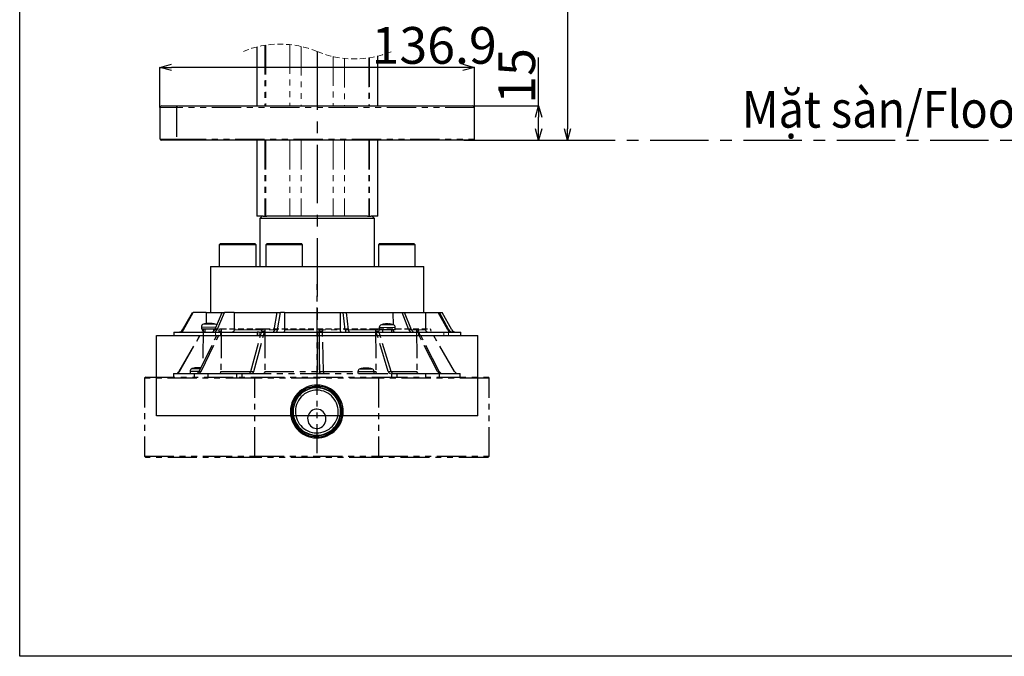
# Model space of a CAD drawing. Units: millimetres. Extents: x 130 to 634, y 45 to 588.
# Drawn here: x 130 to 345, y 45 to 183 of the extents above; entities that cross this region are included whole.
import ezdxf

# ---------------------------------------------------------------- set-up
doc = ezdxf.new("R2010")
doc.units = ezdxf.units.MM
doc.header["$PDSIZE"] = -1
for name, pattern in [('CENTERX2', [20.32, 12.7, -2.54, 2.54, -2.54]), ('HIDDEN', [1.905, 1.27, -0.635]), ('PHANTOM', [12.7, 6.35, -1.27, 1.27, -1.27, 1.27, -1.27])]:
    doc.linetypes.add(name, pattern=pattern)
doc.layers.add('CO BAN', color=7, linetype='Continuous', lineweight=25)
doc.layers.add('アノテーション', color=7, linetype='Continuous')
doc.styles.add('SLDTEXTSTYLE3', font='times.ttf', dxfattribs={"width": 0.7})
doc.dimstyles.new('SLDDIMSTYLE1', dxfattribs={"dimtxt": 8, "dimasz": 2.5, "dimexe": 0, "dimexo": 0.0625, "dimtad": 3, "dimdec": 1, "dimlfac": 2, "dimrnd": 1e-09, "dimzin": 12, "dimdsep": 46, "dimtxsty": 'SLDTEXTSTYLE3', "dimblk1": 'OPEN30', "dimblk2": 'OPEN30', "dimsah": 1, "dimcen": 0.09, "dimadec": 0, "dimazin": 3, "dimtfac": 1, "dimtdec": 1, "dimtmove": 0, "dimatfit": 3, "dimldrblk": 'OPEN30', "dimfxl": 1, "dimfrac": 2, "dimtolj": 1, "dimtzin": 12, "dimarcsym": 0})

# ---------------------------------------------------------------- blocks, each defined once
blk = doc.blocks.new('SW_BROKEN_VIEW_0')
at = {"color": 0, "linetype": 'CENTERX2'}
for p, q in [((0, 0), (0, -69.81)), ((31.9, -19.31), (322.37, -19.31))]:
    blk.add_line(p, q, dxfattribs=at)
at = {"color": 0, "linetype": 'PHANTOM'}
for p, q in [((0, -87.46), (0, -50.52)), ((-30.04, -69.62), (-25, -60.88)), ((-30.01, -69.62), (-24.97, -60.88)), ((-25.69, -69.62), (-21.41, -60.88)), ((-25.29, -69.62), (-21.01, -60.88)), ((-25, -60.88), (-24.89, -60.61)), ((-25, -60.88), (-24.99, -60.88)), ((-24.99, -60.88), (-24.97, -60.88)), ((-24.88, -60.67), (-24.97, -60.88)), ((-24.84, -60.38), (-24.9, -68.01)), ((-24.89, -60.61), (-24.86, -60.38)), ((-24.84, -60.38), (-24.88, -60.67)), ((-24.86, -60.38), (-24.84, -60.38)), ((-21.41, -60.88), (-21.32, -60.61)), ((-21.41, -60.88), (-21.21, -60.88)), ((-21.32, -60.61), (-21.3, -60.38)), ((-21.3, -60.38), (-20.9, -60.38)), ((-21.21, -60.88), (-21.01, -60.88)), ((-20.94, -60.67), (-21.01, -60.88)), ((-20.9, -60.38), (-20.97, -69.62)), ((-20.9, -60.38), (-20.94, -60.67)), ((-14.48, -69.62), (-12.11, -60.88)), ((-13.82, -69.62), (-11.45, -60.88)), ((-12.11, -60.88), (-12.06, -60.61)), ((-12.11, -60.88), (-11.78, -60.88)), ((-12.06, -60.61), (-12.05, -60.38)), ((-12.05, -60.38), (-11.39, -60.38)), ((-11.78, -60.88), (-11.45, -60.88)), ((-11.41, -60.67), (-11.45, -60.88)), ((-11.39, -60.38), (-11.42, -69.62)), ((-11.39, -60.38), (-11.41, -60.67)), ((0.41, -60.61), (0.41, -60.38)), ((0.41, -60.38), (1.16, -60.38)), ((0.41, -60.38), (0.41, -69.62)), ((0.41, -60.88), (0.41, -60.61)), ((0.59, -69.62), (0.41, -60.88)), ((0.41, -60.88), (0.79, -60.88)), ((0.79, -60.88), (1.16, -60.88)), ((1.16, -60.38), (1.16, -60.67)), ((1.16, -60.67), (1.16, -60.88)), ((1.34, -69.62), (1.16, -60.88)), ((12.75, -60.61), (12.73, -60.38)), ((12.73, -60.38), (13.37, -60.38)), ((12.73, -60.38), (12.77, -69.62)), ((12.8, -60.88), (12.75, -60.61)), ((15.48, -69.62), (12.8, -60.88)), ((12.8, -60.88), (13.12, -60.88)), ((13.12, -60.88), (13.44, -60.88)), ((13.37, -60.38), (13.39, -60.67)), ((13.39, -60.67), (13.44, -60.88)), ((16.11, -69.62), (13.44, -60.88)), ((21.65, -60.61), (21.62, -60.38)), ((21.62, -60.38), (21.97, -60.38)), ((21.62, -60.38), (21.69, -69.62)), ((21.74, -60.88), (21.65, -60.61)), ((26.19, -69.62), (21.74, -60.88)), ((21.74, -60.88), (21.92, -60.88)), ((21.92, -60.88), (22.09, -60.88)), ((21.97, -60.38), (22.01, -60.67)), ((22.01, -60.67), (22.09, -60.88)), ((26.55, -69.62), (22.09, -60.88)), ((24.72, -60.61), (24.7, -60.38)), ((24.83, -60.88), (24.72, -60.61)), ((29.87, -69.62), (24.83, -60.88)), ((-31.33, -70.12), (-31.33, -70.87)), ((-31.33, -70.12), (-26.74, -70.12)), ((-30.04, -69.62), (-30.01, -69.62)), ((-27.7, -69.65), (-27.7, -70.12)), ((-25.71, -69.65), (-27.7, -69.65)), ((-27.24, -69.03), (-25.4, -69.03)), ((-26.74, -70.87), (-26.74, -70.12)), ((-26.74, -70.12), (-23.8, -70.12)), ((-26.26, -68.96), (-26.26, -68.89)), ((-26.1, -68.89), (-26.1, -68.86)), ((-25.69, -69.62), (-25.29, -69.62)), ((-25.62, -68.87), (-25.62, -68.86)), ((-25.37, -68.88), (-25.47, -68.87)), ((-25.42, -68.89), (-25.37, -68.89)), ((-25.33, -68.89), (-25.37, -68.88)), ((-25.37, -68.89), (-25.34, -68.9)), ((-25.35, -68.9), (-25.35, -68.89)), ((-23.8, -70.12), (-23.8, -70.87)), ((-23.8, -70.12), (-17.58, -70.12)), ((-20.97, -69.62), (-14.48, -69.62)), ((-17.58, -70.12), (-17.58, -70.87)), ((-17.58, -70.12), (-16.39, -70.12)), ((-16.39, -70.12), (-16.39, -70.87)), ((-16.39, -70.12), (16.22, -70.12)), ((-14.48, -69.62), (-13.82, -69.62)), ((-11.42, -69.62), (0.41, -69.62)), ((0.59, -69.62), (1.34, -69.62)), ((1.34, -69.62), (8.89, -69.62)), ((8.88, -69.71), (8.88, -70.12)), ((12.38, -69.71), (8.88, -69.71)), ((9.35, -69.09), (11.92, -69.09)), ((10.02, -68.95), (10.02, -68.95)), ((10.36, -68.92), (10.36, -68.92)), ((10.69, -69.02), (10.69, -68.95)), ((10.77, -69.02), (10.77, -68.95)), ((10.87, -68.92), (10.87, -68.92)), ((12.37, -69.62), (12.77, -69.62)), ((12.38, -70.12), (12.38, -69.71)), ((15.48, -69.62), (16.11, -69.62)), ((16.11, -69.62), (21.69, -69.62)), ((16.22, -70.87), (16.22, -70.12)), ((16.22, -70.12), (17.42, -70.12)), ((17.42, -70.87), (17.42, -70.12)), ((17.42, -70.12), (23.63, -70.12)), ((23.63, -70.87), (23.63, -70.12)), ((23.63, -70.12), (26.58, -70.12)), ((26.19, -69.62), (26.55, -69.62)), ((26.58, -70.12), (26.58, -70.87)), ((26.58, -70.12), (31.17, -70.12)), ((31.17, -70.87), (31.17, -70.12)), ((-37.33, -70.87), (-37.58, -71.12)), ((-37.58, -71.12), (-37.58, -88.12)), ((-13.55, -71.12), (-37.58, -71.12)), ((-37.33, -70.87), (-13.5, -70.87)), ((-13.53, -71.01), (-13.55, -71.12)), ((13.38, -71.12), (-13.55, -71.12)), ((-13.55, -88.12), (-13.55, -71.12)), ((-13.5, -70.87), (-13.53, -71.01)), ((-13.5, -70.87), (13.33, -70.87)), ((13.33, -70.87), (13.36, -71.01)), ((13.33, -70.87), (37.17, -70.87)), ((13.36, -71.01), (13.38, -71.12)), ((37.42, -71.12), (13.38, -71.12)), ((13.38, -71.12), (13.38, -88.12)), ((37.42, -71.12), (37.17, -70.87)), ((37.42, -88.12), (37.42, -71.12)), ((-37.58, -88.12), (-37.33, -88.37)), ((-37.58, -88.12), (-13.55, -88.12)), ((-13.5, -88.37), (-37.33, -88.37)), ((-13.55, -88.12), (-13.52, -88.26)), ((-13.55, -88.12), (13.38, -88.12)), ((-13.52, -88.26), (-13.5, -88.37)), ((13.33, -88.37), (-13.5, -88.37)), ((13.35, -88.26), (13.33, -88.37)), ((37.17, -88.37), (13.33, -88.37)), ((13.38, -88.12), (13.35, -88.26)), ((13.38, -88.12), (37.42, -88.12)), ((37.17, -88.37), (37.42, -88.12))]:
    blk.add_line(p, q, dxfattribs=at)
at = {"color": 0, "linetype": 'HIDDEN'}
blk.add_line((-24.84, -60.38), (24.7, -60.38), dxfattribs=at)
at = {"color": 0, "linetype": 'Continuous', "flags": 128}
for points in [[(-11.42, -69.62), (-11.44, -69.81), (-11.49, -69.97), (-11.57, -70.08), (-11.66, -70.12)], [(12.77, -69.62), (12.79, -69.81), (12.85, -69.97), (12.94, -70.08), (13.04, -70.12)], [(5.42, -76.69), (5.21, -76.12), (4.95, -75.58), (4.63, -75.07), (4.26, -74.59), (3.84, -74.16), (3.38, -73.77), (2.88, -73.44), (2.35, -73.16), (1.79, -72.93), (1.21, -72.76), (0.62, -72.66), (0.02, -72.62), (-0.58, -72.64), (-1.18, -72.72), (-1.76, -72.87), (-2.33, -73.07), (-2.87, -73.34), (-3.38, -73.66), (-3.86, -74.03), (-4.29, -74.45), (-4.68, -74.91), (-5.01, -75.41), (-5.29, -75.94), (-5.52, -76.5), (-5.69, -77.07), (-5.79, -77.67), (-5.83, -78.27), (-5.81, -78.87), (-5.73, -79.46), (-5.58, -80.05), (-5.38, -80.61), (-5.11, -81.15), (-4.79, -81.67), (-4.42, -82.14), (-4, -82.57), (-3.54, -82.96), (-3.04, -83.3), (-2.51, -83.58), (-1.96, -83.8), (-1.38, -83.97), (-0.78, -84.07), (-0.18, -84.12), (0.42, -84.1), (1.01, -84.01), (1.6, -83.87), (2.16, -83.66), (2.7, -83.4), (3.21, -83.08), (3.69, -82.71), (4.12, -82.29), (4.51, -81.83), (4.85, -81.33), (5.13, -80.8), (5.35, -80.24), (5.52, -79.66), (5.62, -79.07), (5.67, -78.47), (5.64, -77.87), (5.56, -77.27), (5.42, -76.69)], [(5.18, -76.76), (4.98, -76.22), (4.73, -75.7), (4.42, -75.21), (4.07, -74.76), (3.67, -74.34), (3.23, -73.97), (2.75, -73.65), (2.24, -73.38), (1.71, -73.17), (1.15, -73.01), (0.59, -72.91), (0.01, -72.87), (-0.56, -72.89), (-1.13, -72.97), (-1.69, -73.11), (-2.23, -73.3), (-2.75, -73.56), (-3.24, -73.86), (-3.69, -74.22), (-4.11, -74.62), (-4.48, -75.06), (-4.8, -75.53), (-5.07, -76.04), (-5.28, -76.58), (-5.44, -77.13), (-5.54, -77.7), (-5.58, -78.27), (-5.56, -78.85), (-5.48, -79.42), (-5.34, -79.98), (-5.15, -80.52), (-4.89, -81.03), (-4.59, -81.52), (-4.23, -81.98), (-3.83, -82.39), (-3.39, -82.76), (-2.92, -83.08), (-2.41, -83.35), (-1.87, -83.57), (-1.32, -83.73), (-0.75, -83.83), (-0.18, -83.87), (0.4, -83.85), (0.97, -83.77), (1.52, -83.63), (2.07, -83.43), (2.58, -83.18), (3.07, -82.87), (3.52, -82.52), (3.94, -82.12), (4.31, -81.68), (4.63, -81.2), (4.9, -80.69), (5.12, -80.16), (5.28, -79.6), (5.38, -79.04), (5.42, -78.46), (5.4, -77.89), (5.32, -77.32), (5.18, -76.76)], [(4.93, -76.84), (4.74, -76.32), (4.5, -75.83), (4.21, -75.36), (3.87, -74.93), (3.49, -74.54), (3.07, -74.18), (2.61, -73.88), (2.13, -73.62), (1.62, -73.41), (1.09, -73.26), (0.55, -73.17), (0.01, -73.13), (-0.54, -73.15), (-1.08, -73.22), (-1.62, -73.36), (-2.13, -73.54), (-2.62, -73.79), (-3.09, -74.08), (-3.52, -74.41), (-3.91, -74.79), (-4.27, -75.21), (-4.57, -75.67), (-4.83, -76.15), (-5.04, -76.66), (-5.19, -77.19), (-5.28, -77.73), (-5.32, -78.28), (-5.3, -78.82), (-5.23, -79.37), (-5.09, -79.9), (-4.91, -80.41), (-4.67, -80.91), (-4.37, -81.37), (-4.04, -81.8), (-3.66, -82.2), (-3.24, -82.55), (-2.78, -82.86), (-2.3, -83.11), (-1.79, -83.32), (-1.26, -83.47), (-0.72, -83.57), (-0.17, -83.6), (0.37, -83.59), (0.92, -83.51), (1.45, -83.38), (1.96, -83.19), (2.46, -82.95), (2.92, -82.66), (3.35, -82.32), (3.75, -81.94), (4.1, -81.52), (4.41, -81.07), (4.66, -80.58), (4.87, -80.07), (5.02, -79.55), (5.12, -79.01), (5.15, -78.46), (5.14, -77.91), (5.06, -77.37), (4.93, -76.84)], [(4.85, -76.86), (4.66, -76.35), (4.43, -75.87), (4.14, -75.41), (3.81, -74.98), (3.43, -74.59), (3.02, -74.25), (2.57, -73.95), (2.1, -73.69), (1.6, -73.49), (1.08, -73.34), (0.55, -73.25), (0.01, -73.21), (-0.53, -73.23), (-1.07, -73.3), (-1.59, -73.43), (-2.1, -73.62), (-2.58, -73.86), (-3.04, -74.14), (-3.47, -74.47), (-3.86, -74.85), (-4.2, -75.26), (-4.5, -75.71), (-4.76, -76.19), (-4.96, -76.69), (-5.11, -77.21), (-5.2, -77.74), (-5.24, -78.28), (-5.22, -78.82), (-5.15, -79.35), (-5.02, -79.88), (-4.83, -80.38), (-4.59, -80.87), (-4.31, -81.33), (-3.98, -81.75), (-3.6, -82.14), (-3.19, -82.49), (-2.74, -82.79), (-2.26, -83.04), (-1.76, -83.24), (-1.24, -83.39), (-0.71, -83.49), (-0.17, -83.52), (0.37, -83.51), (0.9, -83.43), (1.42, -83.3), (1.93, -83.11), (2.42, -82.88), (2.87, -82.59), (3.3, -82.26), (3.69, -81.88), (4.04, -81.47), (4.34, -81.02), (4.59, -80.55), (4.79, -80.05), (4.94, -79.53), (5.04, -79), (5.07, -78.46), (5.05, -77.92), (4.98, -77.38), (4.85, -76.86)], [(4.37, -77.01), (4.2, -76.55), (3.99, -76.11), (3.73, -75.7), (3.43, -75.31), (3.09, -74.96), (2.72, -74.65), (2.32, -74.37), (1.89, -74.15), (1.43, -73.96), (0.96, -73.83), (0.48, -73.74), (0, -73.71), (-0.49, -73.73), (-0.97, -73.79), (-1.45, -73.91), (-1.9, -74.08), (-2.34, -74.29), (-2.76, -74.55), (-3.14, -74.85), (-3.49, -75.19), (-3.8, -75.56), (-4.08, -75.97), (-4.3, -76.4), (-4.49, -76.85), (-4.62, -77.32), (-4.71, -77.8), (-4.74, -78.29), (-4.72, -78.77), (-4.66, -79.26), (-4.54, -79.73), (-4.37, -80.19), (-4.16, -80.63), (-3.9, -81.04), (-3.6, -81.42), (-3.26, -81.77), (-2.89, -82.09), (-2.48, -82.36), (-2.05, -82.59), (-1.6, -82.77), (-1.13, -82.91), (-0.65, -82.99), (-0.16, -83.02), (0.32, -83.01), (0.81, -82.94), (1.28, -82.82), (1.74, -82.65), (2.17, -82.44), (2.59, -82.18), (2.97, -81.88), (3.32, -81.54), (3.64, -81.17), (3.91, -80.77), (4.14, -80.34), (4.32, -79.88), (4.46, -79.41), (4.54, -78.93), (4.57, -78.45), (4.56, -77.96), (4.49, -77.48), (4.37, -77.01)], [(0.5, -81.96), (0.82, -81.83), (1.12, -81.63), (1.38, -81.39), (1.59, -81.1), (1.76, -80.78), (1.87, -80.43), (1.91, -80.06), (1.9, -79.7), (1.83, -79.34), (1.7, -79), (1.51, -78.69), (1.28, -78.42), (1.01, -78.19), (0.7, -78.02), (0.37, -77.9), (0.02, -77.85), (-0.33, -77.87), (-0.67, -77.94), (-0.99, -78.08), (-1.29, -78.27), (-1.55, -78.52), (-1.76, -78.81), (-1.92, -79.13), (-2.03, -79.48), (-2.08, -79.84), (-2.07, -80.21), (-2, -80.57), (-1.87, -80.91), (-1.68, -81.22), (-1.45, -81.49), (-1.17, -81.72), (-0.86, -81.89), (-0.53, -82), (-0.19, -82.05), (0.16, -82.04), (0.5, -81.96)]]:
    blk.add_lwpolyline(points, dxfattribs=at)
at = {"color": 0, "linetype": 'Continuous'}
for centre, radius, start, end in [((-30.91, -69.12), 0.999, 270.0024, 330.0219), ((-30.88, -69.12), 0.999, 270.0053, 330.0218), ((-27.05, -69.65), 0.65, 106.6119, 179.9988), ((-25.95, -73.35), 4.51, 96.1, 106.5947), ((-26.2, -71.05), 2.19, 92.2943, 96.0774), ((-26.46, -69.28), 0.836, 272.1328, 336.3527), ((-25.97, -69.62), 0.785, 111.2375, 123.4811), ((-26.32, -73.25), 4.29, 88.8152, 91.1848), ((-26.31, -68.91), 0.0631, 27.057, 62.8324), ((-25.98, -73.3), 4.45, 91.5894, 93.8079), ((-25.8, -69.62), 0.784, 111.2237, 123.4861), ((-26.19, -71.18), 2.32, 84.1019, 87.7879), ((-25.71, -71.19), 2.33, 92.2195, 99.0772), ((-26.06, -69.28), 0.836, 272.1332, 336.3526), ((-25.93, -73.31), 4.45, 83.4413, 88.41), ((-25.6, -68.89), 0.0402, 112.994, 134.0503), ((-25.71, -71.04), 2.18, 80.6245, 87.7112), ((-21.43, -69.66), 0.462, 274.5723, 4.3408), ((-15.04, -69.57), 0.565, 286.0933, 355.6654), ((-14.38, -69.57), 0.565, 286.0928, 355.6655), ((3.66, -69.76), 3.25, 177.6426, 186.395), ((3.32, -69.7), 2.74, 178.2135, 188.7134), ((4.08, -69.7), 2.75, 178.2428, 188.7012), ((9.53, -69.71), 0.65, 106.6063, 179.9997), ((10.63, -73.4), 4.5, 103.1928, 106.6039), ((10.62, -73.38), 4.47, 97.7786, 103.195), ((9.61, -69.04), 0.0206, 72.8119, 107.1881), ((10.64, -73.38), 4.47, 97.7791, 103.1948), ((10.47, -72.38), 3.46, 91.8247, 97.4481), ((10.51, -72.82), 3.9, 91.7186, 97.0124), ((10.33, -69.98), 1.06, 76.5143, 86.6385), ((10.13, -69.14), 0.486, 14.4754, 24.0921), ((10.7, -73.92), 4.89, 88.8906, 91.1094), ((11.14, -69.15), 0.495, 155.9975, 165.4497), ((10.93, -69.98), 1.06, 93.3665, 103.4815), ((10.96, -69.54), 0.624, 94.5159, 107.6518), ((10.33, -69.14), 0.477, 14.3382, 24.1503), ((10.8, -72.37), 3.46, 82.5476, 88.1783), ((10.64, -73.36), 4.46, 76.7944, 82.2327), ((10.64, -73.39), 4.49, 73.3925, 76.8131), ((11.73, -69.71), 0.65, 359.9786, 73.4096), ((16.06, -69.54), 0.592, 187.5997, 257.5043), ((16.7, -69.54), 0.592, 187.5852, 257.5109), ((22.16, -69.65), 0.47, 176.7702, 266.6182), ((26.98, -69.25), 0.871, 205.1949, 268.4467), ((27.34, -69.25), 0.871, 205.2081, 268.439), ((30.74, -69.12), 0.999, 209.9807, 269.9908)]:
    blk.add_arc(centre, radius, start, end, dxfattribs=at)
blk = doc.blocks.new('_OPEN30')
at = {"color": 0, "linetype": 'ByBlock', "lineweight": -2}
for p, q in [((-1, 0.267949), (0, 0)), ((0, 0), (-1, -0.267949)), ((0, 0), (-1, 0))]:
    blk.add_line(p, q, dxfattribs=at)
blk = doc.blocks.new('_D')
at = {"layer": 'Defpoints', "color": 0, "transparency": 16777216}
for p in [(195.19, 373.05), (229.17, 156.89), (249.71, 156.89)]:
    blk.add_point(p, dxfattribs=at)
at = {"layer": 'アノテーション', "color": 0, "lineweight": -2, "transparency": 16777216}
for p, q in [((195.26, 373.05), (249.71, 373.05)), ((249.71, 370.55), (249.71, 159.39)), ((229.23, 156.89), (249.71, 156.89))]:
    blk.add_line(p, q, dxfattribs=at)
at = {"layer": 'アノテーション', "color": 0, "lineweight": -2, "transparency": 16777216, "xscale": 2.5, "yscale": 2.5, "zscale": 2.5}
for p, rotation in [((249.71, 373.05), 90), ((249.71, 156.89), 270)]:
    blk.add_blockref('_OPEN30', p, dxfattribs=dict(at, rotation=rotation))
at = {"layer": 'アノテーション', "color": 0, "transparency": 16777216, "insert": (240.92, 273.31), "char_height": 8, "attachment_point": 2, "rotation": 90, "style": 'SLDTEXTSTYLE3'}
blk.add_mtext('\\A1;878.7%%p40', dxfattribs=at)
blk = doc.blocks.new('_D_1')
at = {"layer": 'Defpoints', "color": 0, "transparency": 16777216}
for p in [(229.02, 164.39), (243.42, 164.39), (229.17, 156.89)]:
    blk.add_point(p, dxfattribs=at)
at = {"layer": 'アノテーション', "color": 0, "lineweight": -2, "transparency": 16777216}
for p, q in [((243.42, 164.39), (243.42, 174.9)), ((229.08, 164.39), (243.42, 164.39)), ((243.42, 159.39), (243.42, 161.89)), ((229.23, 156.89), (243.42, 156.89))]:
    blk.add_line(p, q, dxfattribs=at)
at = {"layer": 'アノテーション', "color": 0, "lineweight": -2, "transparency": 16777216, "xscale": 2.5, "yscale": 2.5, "zscale": 2.5}
for p, rotation in [((243.42, 164.39), 90), ((243.42, 156.89), 270)]:
    blk.add_blockref('_OPEN30', p, dxfattribs=dict(at, rotation=rotation))
at = {"layer": 'アノテーション', "color": 0, "transparency": 16777216, "insert": (234.66, 170.9), "char_height": 8, "attachment_point": 2, "rotation": 90, "style": 'SLDTEXTSTYLE3'}
blk.add_mtext('\\A1;15', dxfattribs=at)
blk = doc.blocks.new('_D_3')
at = {"layer": 'Defpoints', "color": 0, "transparency": 16777216}
for p in [(160.95, 172.77), (160.95, 163.99), (229.42, 163.99)]:
    blk.add_point(p, dxfattribs=at)
at = {"layer": 'アノテーション', "color": 0, "lineweight": -2, "transparency": 16777216}
for p, q in [((160.95, 164.06), (160.95, 172.77)), ((226.92, 172.77), (163.45, 172.77)), ((229.42, 164.06), (229.42, 172.77))]:
    blk.add_line(p, q, dxfattribs=at)
at = {"layer": 'アノテーション', "color": 0, "lineweight": -2, "transparency": 16777216, "xscale": 2.5, "yscale": 2.5, "zscale": 2.5, "rotation": 180}
blk.add_blockref('_OPEN30', (160.95, 172.77), dxfattribs=at)
at = {"layer": 'アノテーション', "color": 0, "lineweight": -2, "transparency": 16777216, "xscale": 2.5, "yscale": 2.5, "zscale": 2.5}
blk.add_blockref('_OPEN30', (229.42, 172.77), dxfattribs=at)
at = {"layer": 'アノテーション', "color": 0, "transparency": 16777216, "insert": (220.66, 181.55), "char_height": 8, "attachment_point": 2, "style": 'SLDTEXTSTYLE3'}
blk.add_mtext('\\A1;136.9', dxfattribs=at)

msp = doc.modelspace()

# ---------------------------------------------------------------- linework, layer by layer
at = {"color": 0, "linetype": 'Continuous', "lineweight": 25}
for p, q in [((182.021, 177.2), (182.021, 164.395)), ((208.366, 164.395), (208.366, 175.214)), ((160.955, 163.995), (160.955, 157.145)), ((160.986, 163.995), (160.972, 163.995)), ((161.396, 164.395), (164.726, 164.395)), ((165.034, 164.395), (229.021, 164.395)), ((229.431, 157.145), (229.431, 163.995)), ((164.584, 156.895), (161.193, 156.895)), ((229.171, 156.895), (164.892, 156.895)), ((182.021, 156.895), (182.021, 140.395)), ((208.366, 140.395), (208.366, 156.895)), ((182.043, 140.395), (182.021, 140.395)), ((183.416, 140.395), (182.043, 140.395)), ((183.193, 140.395), (182.693, 139.895)), ((182.693, 139.895), (182.693, 129.395)), ((195.193, 139.895), (182.693, 139.895)), ((183.416, 140.395), (184.233, 140.395)), ((189.257, 140.395), (184.233, 140.395)), ((191.694, 140.395), (189.257, 140.395)), ((198.692, 140.395), (191.694, 140.395)), ((207.693, 139.895), (195.193, 139.895)), ((201.128, 140.395), (198.692, 140.395)), ((206.158, 140.395), (201.128, 140.395)), ((206.158, 140.395), (206.97, 140.395)), ((208.343, 140.395), (206.97, 140.395)), ((207.693, 139.895), (207.193, 140.395)), ((207.693, 129.395), (207.693, 139.895)), ((208.366, 140.395), (208.343, 140.395)), ((174.12, 134.395), (173.87, 134.145)), ((173.87, 134.145), (173.87, 129.395)), ((181.87, 134.145), (173.87, 134.145)), ((174.12, 134.395), (181.62, 134.395)), ((181.87, 134.145), (181.62, 134.395)), ((181.87, 129.395), (181.87, 134.145)), ((184.268, 134.395), (184.018, 134.145)), ((184.018, 134.145), (184.018, 129.395)), ((192.018, 134.145), (184.018, 134.145)), ((184.268, 134.395), (191.768, 134.395)), ((192.018, 134.145), (191.768, 134.395)), ((192.018, 129.395), (192.018, 134.145)), ((208.766, 134.395), (208.516, 134.145)), ((208.516, 134.145), (208.516, 129.395)), ((216.516, 134.145), (208.516, 134.145)), ((208.766, 134.395), (216.266, 134.395)), ((216.516, 134.145), (216.266, 134.395)), ((216.516, 129.395), (216.516, 134.145)), ((171.943, 129.395), (171.943, 119.395)), ((171.943, 129.395), (195.193, 129.395)), ((195.193, 129.395), (218.443, 129.395)), ((218.443, 119.395), (218.443, 129.395)), ((165.886, 115.645), (168, 119.395)), ((166.048, 115.645), (168.162, 119.395)), ((168, 119.395), (168.162, 119.395)), ((171.034, 119.395), (168.162, 119.395)), ((171.034, 119.395), (171.014, 116.98)), ((171.034, 119.395), (174.465, 119.395)), ((172.869, 115.645), (174.465, 119.395)), ((173.376, 115.645), (174.972, 119.395)), ((174.465, 119.395), (174.972, 119.395)), ((177.141, 119.395), (174.972, 119.395)), ((177.141, 119.395), (177.117, 115.641)), ((177.141, 119.395), (186.485, 119.395)), ((185.834, 115.645), (186.485, 119.395)), ((186.485, 119.395), (187.2, 119.395)), ((186.549, 115.645), (187.2, 119.395)), ((188.085, 119.395), (187.2, 119.395)), ((188.085, 119.395), (188.075, 115.641)), ((188.085, 119.395), (200.201, 119.395)), ((200.201, 119.395), (200.208, 115.641)), ((200.201, 119.395), (200.837, 119.395)), ((201.306, 115.645), (200.837, 119.395)), ((200.837, 119.395), (201.57, 119.395)), ((202.038, 115.645), (201.57, 119.395)), ((201.57, 119.395), (211.69, 119.395)), ((211.69, 119.395), (211.706, 116.67)), ((211.69, 119.395), (213.678, 119.395)), ((215.141, 115.645), (213.678, 119.395)), ((213.678, 119.395), (214.231, 119.395)), ((215.694, 115.645), (214.231, 119.395)), ((214.231, 119.395), (218.76, 119.395)), ((218.76, 119.395), (218.791, 115.641)), ((218.76, 119.395), (221.565, 119.395)), ((223.63, 115.645), (221.565, 119.395)), ((221.565, 119.395), (221.791, 119.395)), ((223.856, 115.645), (221.791, 119.395)), ((221.791, 119.395), (222.386, 119.395)), ((224.5, 115.645), (222.386, 119.395)), ((169.96, 116.227), (169.96, 115.737)), ((171.096, 116.993), (171.096, 116.995)), ((171.43, 117.021), (171.43, 117.022)), ((171.751, 116.919), (171.751, 116.995)), ((171.859, 116.919), (171.859, 116.995)), ((171.944, 117.017), (171.944, 117.022)), ((208.693, 116.108), (208.693, 115.619)), ((210.137, 116.8), (210.137, 116.876)), ((210.294, 116.868), (210.294, 116.904)), ((210.776, 116.895), (210.776, 116.904)), ((211.045, 116.866), (211.045, 116.876)), ((212.193, 115.619), (212.193, 116.108)), ((160.193, 96.895), (160.193, 114.395)), ((160.193, 114.395), (230.193, 114.395)), ((163.943, 115.145), (163.943, 114.395)), ((163.943, 115.145), (173.059, 115.145)), ((172.908, 115.737), (169.96, 115.737)), ((170.71, 115.737), (170.71, 115.145)), ((172.71, 115.386), (172.71, 115.737)), ((173.059, 115.145), (174.099, 115.145)), ((174.099, 115.145), (182.084, 115.145)), ((182.084, 115.145), (182.084, 114.395)), ((182.53, 115.145), (182.084, 115.145)), ((182.53, 115.145), (217.253, 115.145)), ((212.193, 115.619), (208.693, 115.619)), ((209.443, 115.619), (209.443, 115.145)), ((211.443, 115.145), (211.443, 115.619)), ((217.253, 115.145), (217.474, 115.145)), ((217.474, 114.395), (217.474, 115.145)), ((217.474, 115.145), (222.799, 115.145)), ((222.799, 115.145), (223.762, 115.145)), ((223.762, 115.145), (226.443, 115.145)), ((226.443, 114.395), (226.443, 115.145)), ((230.193, 96.895), (230.193, 114.395)), ((230.193, 96.895), (160.193, 96.895))]:
    msp.add_line(p, q, dxfattribs=at)
at = {"color": 0, "linetype": 'PHANTOM', "lineweight": 18}
for p, q in [((182.043, 177.205), (182.043, 164.395)), ((183.793, 177.561), (183.793, 164.395)), ((183.97, 177.589), (183.97, 164.395)), ((189.257, 177.714), (189.257, 164.395)), ((191.694, 177.318), (191.694, 164.395)), ((198.692, 175.096), (198.692, 164.395)), ((201.128, 174.7), (201.128, 164.395)), ((206.417, 174.825), (206.417, 164.395)), ((206.593, 174.852), (206.593, 164.395)), ((208.343, 175.208), (208.343, 164.395)), ((164.522, 163.995), (160.986, 163.995)), ((164.522, 163.995), (164.522, 157.145)), ((164.656, 163.995), (164.522, 163.995)), ((229.421, 163.995), (164.656, 163.995)), ((164.656, 163.995), (164.656, 157.145)), ((229.421, 163.995), (229.421, 157.145)), ((160.977, 157.145), (164.522, 157.145)), ((164.522, 157.145), (164.656, 157.145)), ((164.656, 157.145), (229.421, 157.145)), ((182.043, 156.895), (182.043, 140.395)), ((183.793, 156.895), (183.793, 140.395)), ((183.97, 156.895), (183.97, 140.395)), ((189.257, 156.895), (189.257, 140.395)), ((191.694, 156.895), (191.694, 140.395)), ((198.692, 156.895), (198.692, 140.395)), ((201.128, 156.895), (201.128, 140.395)), ((206.417, 156.895), (206.417, 140.395)), ((206.593, 156.895), (206.593, 140.395)), ((208.343, 156.895), (208.343, 140.395)), ((173.117, 116.227), (169.96, 116.227)), ((170.424, 116.85), (172.996, 116.85)), ((212.193, 116.108), (208.693, 116.108)), ((209.157, 116.731), (211.729, 116.731)), ((165.886, 115.645), (166.048, 115.645)), ((172.71, 115.641), (172.867, 115.641)), ((172.869, 115.645), (173.376, 115.645)), ((173.059, 114.395), (173.059, 115.145)), ((174.099, 115.145), (174.099, 114.395)), ((177.117, 115.641), (185.833, 115.641)), ((182.53, 115.145), (182.53, 114.395)), ((185.834, 115.645), (186.549, 115.645)), ((188.075, 115.641), (200.208, 115.641)), ((201.306, 115.645), (202.038, 115.645)), ((202.039, 115.641), (208.693, 115.641)), ((215.141, 115.645), (215.694, 115.645)), ((215.695, 115.641), (218.791, 115.641)), ((217.253, 114.395), (217.253, 115.145)), ((222.799, 114.395), (222.799, 115.145)), ((223.63, 115.645), (223.856, 115.645)), ((223.762, 115.145), (223.762, 114.395))]:
    msp.add_line(p, q, dxfattribs=at)
msp.add_lwpolyline([(633.921, 44.551), (130.399, 44.551), (130.399, 587.624), (633.921, 587.624)], close=True)
at = {"color": 0, "linetype": 'Continuous', "lineweight": 25, "flags": 128}
for points in [[(185.834, 115.645), (185.812, 115.536), (185.786, 115.438), (185.756, 115.352), (185.723, 115.279), (185.688, 115.221), (185.651, 115.179), (185.612, 115.153), (185.573, 115.145)], [(186.288, 115.145), (186.328, 115.153), (186.366, 115.179), (186.403, 115.221), (186.439, 115.279), (186.471, 115.352), (186.501, 115.438), (186.527, 115.536), (186.549, 115.645)], [(201.306, 115.645), (201.322, 115.536), (201.34, 115.438), (201.362, 115.352), (201.385, 115.279), (201.411, 115.221), (201.437, 115.179), (201.465, 115.153), (201.494, 115.145)], [(202.226, 115.145), (202.197, 115.153), (202.17, 115.179), (202.143, 115.221), (202.118, 115.279), (202.094, 115.352), (202.073, 115.438), (202.054, 115.536), (202.038, 115.645)]]:
    msp.add_lwpolyline(points, dxfattribs=at)
at = {"color": 0, "linetype": 'HIDDEN', "lineweight": 18}
for centre, start, end in [((187.107, 156.799), 67.38014, 112.61986), ((203.28, 195.614), 247.38014, 292.61986)]:
    msp.add_arc(centre, 21.025, start, end, dxfattribs=at)
at = {"color": 0, "linetype": 'Continuous', "lineweight": 25}
for centre, radius, start, end in [((161.368, 163.995), 0.4, 95.55641, 180.17848), ((229.027, 163.995), 0.4, 0.35771, 88.5128), ((161.217, 157.145), 0.25, 180.07305, 263.11422), ((229.171, 157.145), 0.25, 270.02178, 0.02007), ((170.61, 116.227), 0.65, 106.6013, 179.9998), ((171.71, 112.538), 4.499, 103.21636, 106.60408), ((171.701, 112.575), 4.461, 97.79243, 103.21537), ((170.69, 116.879), 0.0397, 77.64908, 102.35092), ((171.718, 112.575), 4.461, 97.79243, 103.21537), ((171.538, 113.66), 3.365, 91.84531, 97.55119), ((171.594, 113.054), 3.971, 91.69588, 96.94963), ((171.411, 115.868), 1.157, 77.08724, 86.78821), ((171.321, 116.779), 0.411, 19.82903, 31.77547), ((171.802, 112.038), 4.881, 88.8892, 91.1108), ((172.1, 116.779), 0.411, 148.22619, 160.17156), ((172.009, 115.867), 1.157, 93.2119, 102.91266), ((172.037, 116.474), 0.551, 94.81841, 108.79851), ((171.51, 116.779), 0.411, 19.82677, 31.77772), ((171.882, 113.66), 3.364, 82.44875, 88.15475), ((171.719, 112.575), 4.461, 76.78454, 82.20767), ((172.731, 116.879), 0.0396, 77.64837, 102.35163), ((171.71, 112.538), 4.499, 73.39592, 76.78364), ((172.81, 116.227), 0.65, 41.24355, 73.39892), ((209.343, 116.108), 0.65, 106.60137, 179.99962), ((210.443, 112.42), 4.499, 96.08943, 106.60272), ((210.196, 114.737), 2.168, 92.28534, 96.10681), ((210.419, 116.149), 0.78, 111.18813, 123.51298), ((210.077, 112.569), 4.232, 88.79846, 91.20154), ((210.08, 116.847), 0.0642, 27.41753, 62.61747), ((210.419, 112.441), 4.464, 91.60201, 93.81275), ((210.597, 116.149), 0.78, 111.18813, 123.51298), ((210.205, 114.597), 2.309, 84.08333, 87.78919), ((210.682, 114.574), 2.332, 92.22688, 99.07549), ((210.467, 112.443), 4.462, 83.4453, 88.40193), ((210.792, 116.867), 0.04, 112.9343, 134.16436), ((210.688, 114.717), 2.189, 80.63159, 87.6992), ((210.443, 112.42), 4.499, 73.39738, 83.9105), ((210.405, 112.964), 3.954, 75.93872, 81.6904), ((210.473, 112.964), 3.954, 75.93898, 81.69015), ((211.4, 116.182), 0.619, 86.85764, 93.14236), ((211.543, 116.108), 0.65, 0.00059, 73.3983), ((165.036, 116.117), 0.972, 270.26529, 330.93148), ((165.198, 116.117), 0.972, 270.26529, 330.93148), ((172.172, 115.877), 0.735, 274.5587, 341.56854), ((172.679, 115.877), 0.735, 274.55871, 341.56837), ((215.802, 115.826), 0.685, 195.32481, 263.6425), ((216.355, 115.826), 0.685, 195.32481, 263.6425), ((224.465, 116.092), 0.947, 208.16168, 269.4602), ((224.691, 116.092), 0.947, 208.16168, 269.4602), ((225.35, 116.117), 0.972, 209.06852, 269.73471)]:
    msp.add_arc(centre, radius, start, end, dxfattribs=at)
at = {"color": 0, "linetype": 'PHANTOM', "lineweight": 18}
for centre, radius, start, end in [((164.912, 164.005), 0.39, 91.5708, 181.48973), ((165.045, 164.006), 0.389, 91.64472, 181.58749), ((229.021, 163.995), 0.4, 359.97806, 89.97924), ((164.766, 157.139), 0.244, 178.51098, 268.42824), ((164.899, 157.138), 0.243, 178.42967, 268.33753)]:
    msp.add_arc(centre, radius, start, end, dxfattribs=at)
at = {"color": 0, "linetype": 'Continuous', "lineweight": 25}
for points, knots in [([(160.973, 157.145), (160.969, 157.145), (160.958, 157.145), (160.97, 157.145), (160.977, 157.145)], [0, 0, 0, 0, 0.4134413, 1, 1, 1, 1]), ([(170.71, 115.194), (170.68, 115.179), (170.634, 115.157), (170.566, 115.147), (170.531, 115.145), (170.514, 115.145)], [0, 0, 0, 0, 0.4919501, 0.7475389, 1, 1, 1, 1]), ([(177.117, 115.641), (177.112, 115.585), (177.104, 115.476), (177.042, 115.329), (176.95, 115.215), (176.856, 115.162), (176.787, 115.147), (176.761, 115.145), (176.748, 115.145)], [0, 0, 0, 0, 0.2452553, 0.4783694, 0.6912187, 0.8838048, 0.9425151, 1, 1, 1, 1]), ([(188.075, 115.641), (188.073, 115.585), (188.07, 115.481), (188.046, 115.338), (188.012, 115.23), (187.974, 115.166), (187.941, 115.147), (187.93, 115.145), (187.924, 115.145)], [0, 0, 0, 0, 0.3046794, 0.5777777, 0.7931448, 0.9370975, 0.9702921, 1, 1, 1, 1]), ([(200.208, 115.641), (200.209, 115.585), (200.211, 115.481), (200.228, 115.34), (200.252, 115.232), (200.278, 115.169), (200.303, 115.147), (200.312, 115.145), (200.316, 115.145)], [0, 0, 0, 0, 0.3157278, 0.5970033, 0.8145779, 0.9503033, 0.9775197, 1, 1, 1, 1]), ([(211.713, 115.641), (211.716, 115.585), (211.724, 115.477), (211.78, 115.331), (211.863, 115.217), (211.951, 115.162), (212.014, 115.147), (212.038, 115.145), (212.05, 115.145)], [0, 0, 0, 0, 0.2530397, 0.4910077, 0.7034698, 0.8897313, 0.9455509, 1, 1, 1, 1]), ([(218.791, 115.641), (218.797, 115.584), (218.808, 115.473), (218.891, 115.324), (219.012, 115.211), (219.131, 115.162), (219.217, 115.147), (219.251, 115.145), (219.268, 115.145)], [0, 0, 0, 0, 0.2204724, 0.4389664, 0.6541661, 0.8663489, 0.9336037, 1, 1, 1, 1])]:
    msp.add_open_spline(points, degree=3, knots=knots, dxfattribs=at)

# ---------------------------------------------------------------- block references
at = {"color": 0, "linetype": 'Continuous'}
msp.add_blockref('SW_BROKEN_VIEW_0', (195.191, 176.208), dxfattribs=at)

# ---------------------------------------------------------------- texts
at = {"layer": 'CO BAN', "color": 0, "insert": (287.681, 163.643), "char_height": 8, "width": 101.97664, "attachment_point": 4}
msp.add_mtext('\\A1;{\\fTimes New Roman|b0|i0|c0|p34;\\W0.9;Mặt sàn/Floor}', dxfattribs=at)

# ---------------------------------------------------------------- dimensions: what is measured, and where the dimension line sits
at = {"layer": 'アノテーション', "color": 0}
dim = msp.add_linear_dim(base=(249.709, 156.895), p1=(195.193, 373.053), p2=(229.171, 156.895), angle=90, text='878.7%%p40', dimstyle='SLDDIMSTYLE1', dxfattribs=at)
dim.commit()
dim.dimension.update_dxf_attribs({"geometry": '_D', "text_midpoint": (249.709, 273.314), "dimtype": 160})
dim = msp.add_linear_dim(base=(160.955, 172.766), p1=(229.421, 163.995), p2=(160.955, 163.995), dimstyle='SLDDIMSTYLE1', dxfattribs=at)
dim.commit()
dim.dimension.update_dxf_attribs({"geometry": '_D_3', "text_midpoint": (220.658, 172.766), "dimtype": 160})
dim = msp.add_linear_dim(base=(243.425, 164.395), p1=(229.171, 156.895), p2=(229.021, 164.395), angle=90, dimstyle='SLDDIMSTYLE1', dxfattribs=at)
dim.commit()
dim.dimension.update_dxf_attribs({"geometry": '_D_1', "text_midpoint": (243.425, 170.897), "dimtype": 160})

doc.saveas('drawing.dxf')
